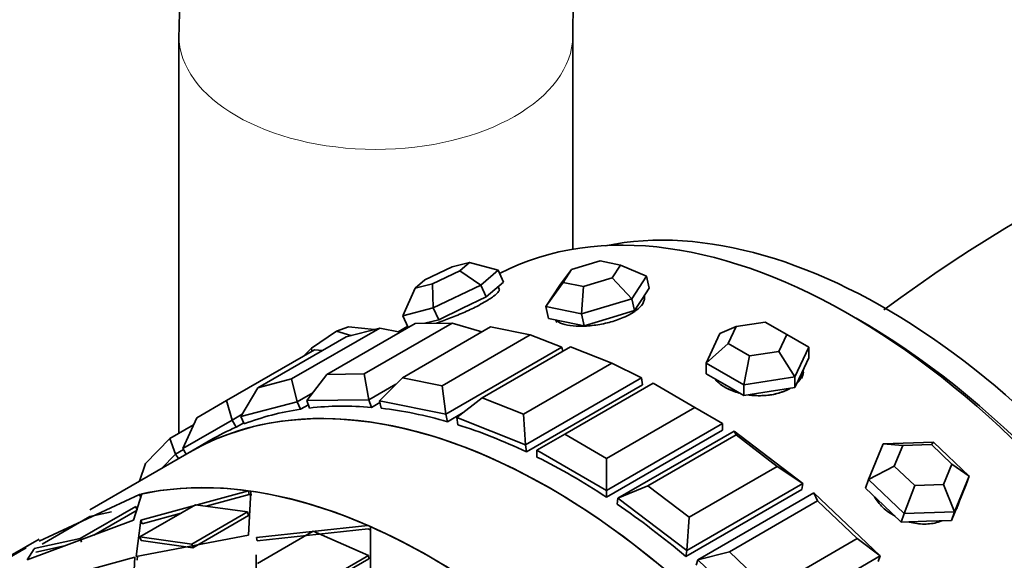
# Model space of a CAD drawing. Units: millimetres. Extents: x 0 to 1320, y 0 to 1616.
# Drawn here: x 187 to 217, y 398 to 414 of the extents above; entities that cross this region are included whole.
import ezdxf
from ezdxf import colors
from ezdxf.entities.mleader import LeaderData, LeaderLine
from ezdxf.math import Vec2, Vec3

# ---------------------------------------------------------------- set-up
doc = ezdxf.new("R2010")
doc.units = ezdxf.units.MM
doc.layers.add('DV7_Défaut', color=7, linetype='Continuous')
doc.layers.add('Défaut', color=7, linetype='Continuous')

# ---------------------------------------------------------------- blocks, each defined once
blk = doc.blocks.new('_DOT')
at = {"color": 0}
blk.add_line((0, 0), (-1, 0), dxfattribs=at)
at = {"color": 0, "const_width": 0.333}
blk.add_lwpolyline([(-0.1665, 0, 1), (0.1665, 0, 1)], format="xyb", close=True, dxfattribs=at)
blk = doc.blocks.new('SE6')
at = {"layer": 'DV7_Défaut', "color": 7, "linetype": 'Continuous', "lineweight": 35}
for p, q in [((191.858, 413.62), (191.854, 401.5)), ((203.856, 407.106), (203.858, 413.616)), ((200.186, 406.573), (199.356, 406.178)), ((200.715, 406.711), (200.186, 406.573)), ((200.413, 406.454), (200.715, 406.711)), ((200.715, 406.711), (201.586, 406.468)), ((204.693, 406.755), (203.817, 406.491)), ((205.314, 406.63), (204.693, 406.755)), ((205.059, 406.24), (205.314, 406.63)), ((205.314, 406.63), (206.103, 406.286)), ((199.583, 406.058), (200.413, 406.454)), ((201.059, 406.017), (200.413, 406.454)), ((201.586, 406.468), (201.059, 406.017)), ((201.586, 406.468), (201.753, 406.108)), ((203.817, 406.491), (203.482, 406.044)), ((203.817, 406.491), (203.562, 406.102)), ((204.183, 405.976), (205.059, 406.24)), ((205.656, 405.604), (205.059, 406.24)), ((206.103, 406.286), (205.656, 405.604)), ((206.103, 406.286), (206.19, 405.925)), ((199.356, 406.178), (199.055, 405.92)), ((199.055, 405.92), (199.583, 406.058)), ((199.607, 405.325), (199.583, 406.058)), ((201.059, 406.017), (199.607, 405.325)), ((201.059, 406.017), (201.225, 405.657)), ((201.489, 405.882), (201.753, 406.108)), ((201.619, 405.898), (201.588, 405.967)), ((203.036, 405.363), (203.562, 406.102)), ((203.036, 405.363), (203.482, 406.044)), ((203.562, 406.102), (204.183, 405.976)), ((204.123, 405.143), (204.183, 405.976)), ((198.682, 405.083), (199.055, 405.92)), ((200.499, 405.311), (201.225, 405.657)), ((201.225, 405.657), (201.489, 405.882)), ((205.967, 405.584), (206.19, 405.925)), ((206.043, 405.687), (206.041, 405.696)), ((203.036, 405.363), (203.123, 405.002)), ((204.123, 405.143), (203.036, 405.363)), ((205.656, 405.604), (204.123, 405.143)), ((205.656, 405.604), (205.744, 405.243)), ((205.744, 405.243), (205.967, 405.584)), ((199.607, 405.325), (198.682, 405.083)), ((198.682, 405.083), (198.845, 404.73)), ((199.607, 405.325), (199.773, 404.965)), ((199.773, 404.965), (200.499, 405.311)), ((204.123, 405.143), (204.21, 404.782)), ((204.977, 405.013), (205.744, 405.243)), ((199.054, 404.851), (196.367, 403.299)), ((196.655, 404.618), (197.029, 404.75)), ((197.029, 404.75), (197.815, 404.668)), ((197.501, 403.312), (200.188, 404.863)), ((198.829, 404.764), (198.539, 404.597)), ((198.829, 404.764), (198.539, 404.597)), ((201.353, 404.748), (198.666, 403.196)), ((200.188, 404.863), (199.054, 404.851)), ((199.349, 404.854), (199.773, 404.965)), ((201.086, 404.594), (200.188, 404.863)), ((202.563, 404.503), (201.353, 404.748)), ((203.123, 405.002), (203.667, 404.892)), ((203.667, 404.892), (204.21, 404.782)), ((204.21, 404.782), (204.977, 405.013)), ((208.833, 404.752), (208.343, 404.545)), ((208.833, 404.752), (208.593, 404.237)), ((209.725, 404.89), (208.833, 404.752)), ((210.378, 404.513), (209.725, 404.89)), ((196.949, 404.441), (194.262, 402.89)), ((195.292, 403.159), (197.979, 404.711)), ((195.897, 404.097), (196.655, 404.618)), ((197.1, 404.481), (196.655, 404.618)), ((197.979, 404.711), (196.949, 404.441)), ((198.595, 404.586), (197.979, 404.711)), ((199.876, 402.952), (202.563, 404.503)), ((203.522, 404.125), (202.563, 404.503)), ((207.924, 403.643), (208.343, 404.545)), ((210.139, 403.998), (210.378, 404.513)), ((210.378, 404.513), (211.047, 404.126)), ((203.79, 404.135), (201.103, 402.584)), ((205.047, 403.639), (203.79, 404.135)), ((207.924, 403.643), (208.593, 404.237)), ((208.593, 404.237), (209.247, 403.86)), ((193.303, 402.498), (195.99, 404.049)), ((195.664, 403.861), (195.897, 404.097)), ((195.908, 404.002), (195.897, 404.097)), ((196.229, 404.026), (195.99, 404.049)), ((203.522, 404.125), (199.987, 402.084)), ((203.522, 404.125), (203.553, 403.998)), ((209.067, 402.983), (209.247, 403.86)), ((209.247, 403.86), (210.139, 403.998)), ((210.629, 403.225), (210.139, 403.998)), ((211.047, 404.126), (210.629, 403.225)), ((211.047, 404.126), (211.047, 403.8)), ((202.36, 402.088), (205.047, 403.639)), ((205.956, 403.197), (205.047, 403.639)), ((207.924, 403.643), (207.924, 403.317)), ((209.067, 402.983), (207.924, 403.643)), ((210.838, 403.349), (211.047, 403.8)), ((196.367, 403.299), (195.757, 402.502)), ((196.367, 403.299), (197.501, 403.312)), ((197.647, 402.523), (197.501, 403.312)), ((207.924, 403.317), (208.496, 402.987)), ((210.629, 402.898), (210.838, 403.349)), ((194.262, 402.89), (195.292, 403.159)), ((195.46, 402.464), (195.292, 403.159)), ((198.47, 402.998), (197.647, 402.523)), ((198.666, 403.196), (197.969, 402.491)), ((198.666, 403.196), (199.876, 402.952)), ((199.987, 402.084), (199.876, 402.952)), ((205.956, 403.197), (202.421, 401.155)), ((202.449, 400.937), (205.984, 402.978)), ((202.449, 400.937), (205.984, 402.978)), ((206.304, 403.028), (203.617, 401.476)), ((205.956, 403.197), (205.984, 402.978)), ((207.577, 402.293), (206.304, 403.028)), ((208.496, 402.987), (209.067, 402.657)), ((210.629, 403.225), (209.067, 402.983)), ((209.067, 402.983), (209.067, 402.657)), ((210.629, 403.225), (210.629, 402.898)), ((194.262, 402.89), (193.744, 402.015)), ((195.939, 402.74), (195.46, 402.464)), ((209.067, 402.657), (209.848, 402.778)), ((209.848, 402.778), (210.629, 402.898)), ((192.403, 401.978), (193.303, 402.498)), ((193.479, 401.907), (193.303, 402.498)), ((195.46, 402.464), (193.744, 402.015)), ((195.46, 402.464), (195.564, 402.238)), ((195.564, 402.238), (195.802, 402.375)), ((195.564, 402.238), (195.802, 402.375)), ((197.647, 402.523), (195.757, 402.502)), ((195.757, 402.502), (195.838, 402.273)), ((197.647, 402.523), (197.728, 402.294)), ((197.728, 402.294), (197.982, 402.44)), ((197.728, 402.294), (197.982, 402.44)), ((197.969, 402.491), (198.024, 402.265)), ((199.987, 402.084), (197.969, 402.491)), ((201.103, 402.584), (200.326, 401.982)), ((201.103, 402.584), (202.36, 402.088)), ((193.784, 402.083), (193.479, 401.907)), ((199.987, 402.084), (200.042, 401.857)), ((200.042, 401.857), (200.523, 402.135)), ((200.042, 401.857), (200.523, 402.135)), ((202.421, 401.155), (202.36, 402.088)), ((204.89, 400.741), (207.577, 402.293)), ((208.425, 401.803), (207.577, 402.293)), ((191.584, 401.344), (192.304, 401.76)), ((192.403, 401.978), (191.979, 401.04)), ((193.479, 401.907), (191.979, 401.04)), ((193.479, 401.907), (193.604, 401.689)), ((193.604, 401.689), (193.833, 401.821)), ((193.604, 401.689), (193.833, 401.821)), ((193.744, 402.015), (193.848, 401.789)), ((200.326, 401.982), (200.353, 401.763)), ((202.421, 401.155), (200.326, 401.982)), ((208.425, 401.803), (204.89, 399.762)), ((208.425, 401.803), (208.425, 401.598)), ((203.617, 401.476), (202.768, 400.986)), ((203.617, 401.476), (204.89, 400.741)), ((204.89, 399.556), (208.425, 401.598)), ((204.89, 399.556), (208.425, 401.598)), ((205.237, 399.529), (208.772, 401.571)), ((208.834, 401.453), (206.147, 399.901)), ((208.772, 401.571), (210.868, 399.978)), ((208.834, 401.453), (208.772, 401.571)), ((210.091, 400.497), (208.834, 401.453)), ((190.836, 400.587), (191.584, 401.344)), ((191.753, 400.865), (191.584, 401.344)), ((192.829, 401.3), (192.169, 400.919)), ((192.829, 401.3), (192.169, 400.919)), ((202.421, 401.155), (202.449, 400.937)), ((212.869, 400.093), (213.315, 401.183)), ((213.315, 401.183), (214.849, 401.237)), ((213.912, 401.129), (213.315, 401.183)), ((214.788, 401.16), (213.912, 401.129)), ((214.788, 401.16), (214.849, 401.237)), ((215.41, 400.568), (214.788, 401.16)), ((214.849, 401.237), (215.936, 400.201)), ((192.169, 400.919), (189.147, 399.175)), ((191.753, 400.865), (191.324, 400.431)), ((191.998, 401.007), (191.753, 400.865)), ((191.753, 400.865), (191.846, 400.733)), ((191.979, 401.04), (192.079, 400.867)), ((202.768, 400.986), (202.768, 400.781)), ((204.89, 399.762), (202.768, 400.986)), ((213.912, 401.129), (213.657, 400.507)), ((190.836, 400.587), (190.654, 400.045)), ((204.89, 399.762), (204.89, 400.741)), ((215.154, 399.946), (215.41, 400.568)), ((215.41, 400.568), (215.936, 400.201)), ((207.404, 398.946), (210.091, 400.497)), ((210.868, 399.978), (210.091, 400.497)), ((212.869, 400.093), (213.657, 400.507)), ((213.657, 400.507), (214.278, 399.915)), ((210.868, 399.978), (207.332, 397.937)), ((210.868, 399.978), (210.84, 399.791)), ((212.869, 400.093), (212.781, 399.833)), ((213.956, 399.058), (212.869, 400.093)), ((214.278, 399.915), (215.154, 399.946)), ((215.489, 399.112), (215.154, 399.946)), ((215.936, 400.201), (215.489, 399.112)), ((215.625, 399.396), (215.848, 399.941)), ((215.936, 400.201), (215.848, 399.941)), ((187.597, 398.22), (190.657, 399.642)), ((187.597, 398.22), (190.657, 399.642)), ((190.724, 399.657), (190.478, 398.853)), ((190.724, 399.657), (190.478, 398.853)), ((190.657, 399.642), (190.691, 399.565)), ((190.657, 399.642), (190.691, 399.565)), ((190.701, 398.859), (193.973, 399.75)), ((190.701, 398.859), (193.973, 399.75)), ((192.693, 399.283), (194.003, 399.641)), ((192.693, 399.283), (194.003, 399.641)), ((193.973, 399.75), (194.003, 399.641)), ((193.973, 399.75), (194.003, 399.641)), ((194.05, 399.739), (193.973, 398.403)), ((194.05, 399.739), (193.973, 398.403)), ((204.89, 399.762), (204.89, 399.556)), ((206.147, 399.901), (205.237, 399.529)), ((206.147, 399.901), (207.404, 398.946)), ((207.304, 397.75), (210.84, 399.791)), ((207.304, 397.75), (210.84, 399.791)), ((207.671, 397.647), (211.207, 399.688)), ((211.207, 399.688), (213.224, 397.767)), ((211.317, 399.449), (211.207, 399.688)), ((212.781, 399.833), (213.325, 399.316)), ((213.956, 399.058), (214.278, 399.915)), ((205.237, 399.529), (205.209, 399.343)), ((207.332, 397.937), (205.237, 399.529)), ((211.317, 399.449), (208.63, 397.898)), ((212.527, 398.296), (211.317, 399.449)), ((215.402, 398.852), (215.625, 399.396)), ((215.613, 399.356), (215.634, 399.418)), ((190.541, 399.277), (188.844, 398.297)), ((190.541, 399.277), (188.844, 398.297)), ((189.145, 398.97), (189.804, 399.115)), ((189.145, 398.97), (189.804, 399.115)), ((190.586, 399.167), (189.263, 398.404)), ((190.586, 399.167), (189.263, 398.404)), ((190.586, 399.167), (190.541, 399.277)), ((190.586, 399.167), (190.541, 399.277)), ((190.668, 398.349), (192.365, 399.329)), ((190.668, 398.349), (192.365, 399.329)), ((190.74, 398.75), (191.922, 399.073)), ((190.74, 398.75), (191.922, 399.073)), ((193.952, 399.108), (192.255, 398.128)), ((193.952, 399.108), (192.255, 398.128)), ((192.365, 399.329), (193.952, 399.108)), ((192.365, 399.329), (193.952, 399.108)), ((193.978, 398.999), (193.952, 399.108)), ((193.978, 398.999), (193.952, 399.108)), ((213.325, 399.316), (213.868, 398.798)), ((213.956, 399.058), (213.868, 398.798)), ((215.489, 399.112), (213.956, 399.058)), ((215.489, 399.112), (215.402, 398.852)), ((190.478, 398.853), (187.231, 397.653)), ((190.478, 398.853), (187.231, 397.653)), ((187.686, 398.127), (189.145, 398.97)), ((187.686, 398.127), (189.145, 398.97)), ((190.552, 397.748), (190.701, 398.859)), ((190.552, 397.748), (190.701, 398.859)), ((190.74, 398.75), (190.701, 398.859)), ((190.74, 398.75), (190.701, 398.859)), ((193.978, 398.999), (192.281, 398.02)), ((193.978, 398.999), (192.281, 398.02)), ((207.332, 397.937), (207.404, 398.946)), ((213.868, 398.798), (214.635, 398.825)), ((214.635, 398.825), (215.402, 398.852)), ((194.218, 398.332), (197.611, 398.697)), ((194.218, 398.332), (197.611, 398.697)), ((194.238, 398.225), (197.622, 398.593)), ((194.238, 398.225), (197.622, 398.593)), ((194.255, 397.542), (195.952, 398.522)), ((194.255, 397.542), (195.952, 398.522)), ((195.952, 398.522), (197.637, 397.786)), ((195.952, 398.522), (197.637, 397.786)), ((197.693, 398.661), (197.692, 396.813)), ((197.693, 398.661), (197.692, 396.813)), ((187.603, 398.283), (185.906, 397.303)), ((188.844, 398.297), (187.448, 397.99)), ((188.844, 398.297), (187.448, 397.99)), ((188.889, 398.188), (188.844, 398.297)), ((188.889, 398.188), (188.844, 398.297)), ((193.973, 398.403), (190.552, 397.748)), ((193.973, 398.403), (190.552, 397.748)), ((190.703, 398.24), (190.668, 398.349)), ((192.255, 398.128), (190.668, 398.349)), ((190.703, 398.24), (190.668, 398.349)), ((192.255, 398.128), (190.668, 398.349)), ((192.281, 398.02), (190.703, 398.24)), ((192.281, 398.02), (190.703, 398.24)), ((194.238, 398.225), (194.218, 398.332)), ((194.238, 398.225), (194.218, 398.332)), ((209.84, 396.745), (212.527, 398.296)), ((213.224, 397.767), (212.527, 398.296)), ((187.288, 398.101), (185.906, 397.303)), ((187.206, 398.018), (186.024, 397.331)), ((187.206, 398.018), (186.024, 397.331)), ((187.231, 397.653), (187.448, 397.989)), ((187.231, 397.653), (187.448, 397.989)), ((188.371, 398.074), (187.5, 397.882)), ((188.371, 398.074), (187.5, 397.882)), ((192.281, 398.02), (192.255, 398.128)), ((192.281, 398.02), (192.255, 398.128)), ((207.332, 397.937), (207.304, 397.75)), ((208.63, 397.898), (207.671, 397.647)), ((208.63, 397.898), (209.84, 396.745)), ((190.517, 397.727), (187.165, 396.818)), ((190.517, 397.727), (187.165, 396.818)), ((190.438, 396.362), (190.517, 397.727)), ((190.438, 396.362), (190.517, 397.727)), ((190.582, 397.639), (190.599, 397.757)), ((194.193, 396.682), (194.21, 397.802)), ((194.193, 396.682), (194.21, 397.802)), ((197.637, 397.786), (195.94, 396.806)), ((197.637, 397.786), (195.94, 396.806)), ((197.643, 397.685), (195.946, 396.705)), ((197.643, 397.685), (195.946, 396.705)), ((197.643, 397.685), (197.637, 397.786)), ((197.643, 397.685), (197.637, 397.786)), ((207.671, 397.647), (207.616, 397.484)), ((209.688, 395.725), (207.671, 397.647)), ((213.224, 397.767), (209.688, 395.725)), ((213.224, 397.767), (213.169, 397.603))]:
    blk.add_line(p, q, dxfattribs=at)
blk.add_arc((241.742, 367.1), 47.569, 102.2122, 126.6589, dxfattribs=at)
at = {"layer": 'DV7_Défaut', "color": 7, "linetype": 'Continuous', "lineweight": 18}
for start_param, end_param in [(0, 3.137054), (6.282734, 6.283185)]:
    blk.add_ellipse((197.858, 413.618), major_axis=(-6, 0.002), ratio=0.577547, start_param=start_param, end_param=end_param, dxfattribs=at)
at = {"layer": 'DV7_Défaut', "color": 7, "linetype": 'Continuous', "lineweight": 35}
for centre, major_axis, ratio, start_param, end_param in [((212.314, 387.147), (11, -19.053), 0.57735, 0.028389, 3.113204), ((212.314, 387.147), (11, -19.053), 0.57735, 0.028389, 3.113204), ((213.375, 387.759), (10.75, -18.62), 0.57735, 0.190256, 2.951337), ((204.7, 405.283), (1.361, 0.329), 0.370682, 3.141593, 3.288823), ((212.668, 387.351), (10.75, -18.62), 0.57735, 0.773837, 2.367756), ((212.668, 387.351), (10.75, -18.62), 0.57735, 0.773837, 2.367756), ((203.169, 381.867), (11, -19.053), 0.57735, 0, 3.141593), ((203.169, 381.867), (11, -19.053), 0.57735, 0, 3.141593), ((203.169, 381.867), (-11, 19.053), 0.57735, 3.141593, 6.283185), ((209.486, 403.395), (1.4, 0), 0.57735, 6.008282, 6.24283), ((203.829, 382.248), (-11, 19.053), 0.57735, -0.382394, -0.245925), ((203.829, 382.248), (-11, 19.053), 0.57735, -0.382394, -0.245925), ((203.829, 382.248), (-11, 19.053), 0.57735, 6.057871, 6.19434), ((203.829, 382.248), (-11, 19.053), 0.57735, 6.057871, 6.19434), ((203.829, 382.248), (-11, 19.053), 0.57735, -0.539474, -0.403004), ((203.829, 382.248), (-11, 19.053), 0.57735, -0.539474, -0.403004), ((203.829, 382.248), (-11, 19.053), 0.57735, -0.696553, -0.560084), ((203.829, 382.248), (-11, 19.053), 0.57735, -0.696553, -0.560084), ((203.829, 382.248), (11, -19.053), 0.57735, 3.073358, 3.141593), ((203.829, 382.248), (11, -19.053), 0.57735, 3.073358, 3.141593), ((199.528, 379.764), (11, -19.053), 0.57735, 0.030887, 2.962818), ((203.829, 382.248), (-11, 19.053), 0.57735, -0.853633, -0.717163), ((203.829, 382.248), (-11, 19.053), 0.57735, -0.853633, -0.717163), ((199.527, 379.764), (-11, 19.053), 0.57735, 5.862925, 6.099294), ((199.527, 379.764), (-11, 19.053), 0.57735, 5.862925, 6.099294), ((199.527, 379.764), (-11, 19.053), 0.57735, -0.661922, -0.425553), ((199.527, 379.764), (-11, 19.053), 0.57735, -0.661922, -0.425553), ((203.829, 382.248), (-11, 19.053), 0.57735, -1.010713, -0.874243), ((203.829, 382.248), (-11, 19.053), 0.57735, -1.010713, -0.874243), ((214.271, 399.757), (1.327, -0.446), 0.727504, 6.123259, 6.283185), ((199.527, 379.764), (-11, 19.053), 0.57735, -0.903583, -0.667214), ((199.527, 379.764), (-11, 19.053), 0.57735, -0.903583, -0.667214)]:
    blk.add_ellipse(centre, major_axis=major_axis, ratio=ratio, start_param=start_param, end_param=end_param, dxfattribs=at)
for points, knots in [([(222.071, 431.053), (221.494, 431.376), (220.092, 432.152), (217.513, 433.289), (214.54, 434.207), (211.566, 434.719), (208.682, 434.798), (205.932, 434.455), (203.368, 433.708), (201.022, 432.59), (198.917, 431.134), (197.068, 429.371), (195.483, 427.325), (194.167, 425.013), (193.129, 422.436), (192.385, 419.633), (191.938, 416.622), (191.882, 414.712), (191.858, 413.62)], [0, 0, 0, 0, 0.037327, 0.106773, 0.176166, 0.244696, 0.311663, 0.376605, 0.439515, 0.500814, 0.561184, 0.621281, 0.681772, 0.743358, 0.806535, 0.871489, 0.938045, 1, 1, 1, 1]), ([(203.858, 413.616), (203.864, 414.04), (203.883, 415.081), (204.077, 416.791), (204.479, 418.468), (205.024, 419.844), (205.662, 420.901), (206.372, 421.687), (207.158, 422.241), (208.075, 422.603), (209.205, 422.774), (210.532, 422.729), (212.101, 422.419), (213.836, 421.815), (215.234, 421.136), (215.93, 420.741), (216.071, 420.661)], [0, 0, 0, 0, 0.03927, 0.113971, 0.188422, 0.263153, 0.339431, 0.419856, 0.509663, 0.604723, 0.684516, 0.758788, 0.837856, 0.914074, 0.985077, 1, 1, 1, 1]), ([(201.161, 405.495), (201.272, 405.558), (201.368, 405.621), (201.442, 405.676), (201.515, 405.731), (201.568, 405.781), (201.597, 405.821), (201.62, 405.854), (201.628, 405.88), (201.619, 405.898)], [0, 0, 0, 0, 0.354546, 0.354546, 0.354546, 0.709061, 0.709061, 0.709061, 1, 1, 1, 1]), ([(201.161, 405.495), (201.272, 405.558), (201.368, 405.621), (201.442, 405.676), (201.515, 405.731), (201.568, 405.781), (201.597, 405.821), (201.62, 405.854), (201.628, 405.88), (201.619, 405.898)], [0, 0, 0, 0, 0.3545457, 0.3545457, 0.3545457, 0.7090608, 0.7090608, 0.7090608, 1, 1, 1, 1]), ([(205.63, 405.142), (205.74, 405.206), (205.834, 405.276), (205.903, 405.346), (205.972, 405.417), (206.018, 405.489), (206.038, 405.556), (206.051, 405.602), (206.053, 405.646), (206.043, 405.687)], [0, 0, 0, 0, 0.374097, 0.374097, 0.374097, 0.748162, 0.748162, 0.748162, 1, 1, 1, 1]), ([(205.63, 405.142), (205.74, 405.206), (205.834, 405.276), (205.903, 405.346), (205.972, 405.417), (206.018, 405.489), (206.038, 405.556), (206.051, 405.602), (206.053, 405.646), (206.043, 405.687)], [0, 0, 0, 0, 0.374097, 0.374097, 0.374097, 0.748162, 0.748162, 0.748162, 1, 1, 1, 1]), ([(199.694, 404.857), (199.814, 404.897), (199.947, 404.945), (200.084, 404.997), (200.226, 405.051), (200.374, 405.112), (200.518, 405.175), (200.661, 405.237), (200.803, 405.304), (200.931, 405.37), (201.013, 405.412), (201.091, 405.454), (201.161, 405.495)], [0, 0, 0, 0, 0.268852, 0.268852, 0.268852, 0.546425, 0.546425, 0.546425, 0.824231, 0.824231, 0.824231, 1, 1, 1, 1]), ([(199.694, 404.857), (199.814, 404.897), (199.947, 404.945), (200.084, 404.997), (200.226, 405.051), (200.374, 405.112), (200.518, 405.175), (200.661, 405.237), (200.803, 405.304), (200.931, 405.37), (201.013, 405.412), (201.091, 405.454), (201.161, 405.495)], [0, 0, 0, 0, 0.268852, 0.268852, 0.268852, 0.546425, 0.546425, 0.546425, 0.824231, 0.824231, 0.824231, 1, 1, 1, 1]), ([(203.37, 404.943), (203.389, 404.924), (203.411, 404.906), (203.438, 404.89), (203.501, 404.851), (203.589, 404.821), (203.696, 404.8), (203.802, 404.779), (203.929, 404.767), (204.066, 404.766), (204.203, 404.765), (204.354, 404.774), (204.506, 404.793), (204.659, 404.812), (204.817, 404.843), (204.967, 404.882), (205.118, 404.921), (205.265, 404.971), (205.397, 405.027), (205.48, 405.062), (205.559, 405.101), (205.63, 405.142)], [0, 0, 0, 0, 0.0703, 0.0703, 0.0703, 0.235427, 0.235427, 0.235427, 0.400254, 0.400254, 0.400254, 0.565074, 0.565074, 0.565074, 0.730189, 0.730189, 0.730189, 0.895443, 0.895443, 0.895443, 1, 1, 1, 1]), ([(203.37, 404.943), (203.389, 404.924), (203.411, 404.906), (203.438, 404.89), (203.501, 404.851), (203.589, 404.821), (203.696, 404.8), (203.802, 404.779), (203.929, 404.767), (204.066, 404.766), (204.203, 404.765), (204.354, 404.774), (204.506, 404.793), (204.659, 404.812), (204.817, 404.843), (204.967, 404.882), (205.118, 404.921), (205.265, 404.971), (205.397, 405.027), (205.48, 405.062), (205.559, 405.101), (205.63, 405.142)], [0, 0, 0, 0, 0.0703005, 0.0703005, 0.0703005, 0.2354267, 0.2354267, 0.2354267, 0.4002541, 0.4002541, 0.4002541, 0.5650741, 0.5650741, 0.5650741, 0.7301893, 0.7301893, 0.7301893, 0.8954433, 0.8954433, 0.8954433, 1, 1, 1, 1]), ([(210.712, 403.053), (210.724, 403.066), (210.736, 403.08), (210.747, 403.094), (210.815, 403.178), (210.86, 403.271), (210.877, 403.364), (210.883, 403.395), (210.886, 403.427), (210.886, 403.458)], [0, 0, 0, 0, 0.110317, 0.110317, 0.110317, 0.77948, 0.77948, 0.77948, 1, 1, 1, 1]), ([(210.73, 403.073), (210.76, 403.108), (210.787, 403.145), (210.808, 403.182), (210.859, 403.27), (210.886, 403.365), (210.886, 403.459)], [0, 0, 0, 0, 0.299781, 0.299781, 0.299781, 1, 1, 1, 1]), ([(208.202, 403.15), (208.21, 403.139), (208.219, 403.128), (208.228, 403.117), (208.297, 403.038), (208.392, 402.964), (208.503, 402.901), (208.615, 402.837), (208.747, 402.783), (208.888, 402.742), (208.903, 402.737), (208.918, 402.733), (208.933, 402.729)], [0, 0, 0, 0, 0.060914, 0.060914, 0.060914, 0.50765, 0.50765, 0.50765, 0.953576, 0.953576, 0.953576, 1, 1, 1, 1]), ([(208.212, 403.136), (208.24, 403.103), (208.272, 403.07), (208.307, 403.038), (208.361, 402.991), (208.425, 402.946), (208.496, 402.905)], [0, 0, 0, 0, 0.39928, 0.39928, 0.39928, 1, 1, 1, 1]), ([(208.496, 402.905), (208.606, 402.841), (208.738, 402.786), (208.879, 402.744), (208.896, 402.739), (208.913, 402.734), (208.93, 402.73)], [0, 0, 0, 0, 0.892415, 0.892415, 0.892415, 1, 1, 1, 1]), ([(209.216, 402.672), (209.254, 402.667), (209.292, 402.663), (209.33, 402.659), (209.485, 402.645), (209.646, 402.646), (209.799, 402.663), (209.952, 402.679), (210.101, 402.712), (210.233, 402.759), (210.316, 402.788), (210.394, 402.823), (210.464, 402.862)], [0, 0, 0, 0, 0.085289, 0.085289, 0.085289, 0.43372, 0.43372, 0.43372, 0.78246, 0.78246, 0.78246, 1, 1, 1, 1]), ([(209.217, 402.672), (209.258, 402.666), (209.299, 402.662), (209.34, 402.658), (209.496, 402.645), (209.656, 402.647), (209.809, 402.664), (209.961, 402.681), (210.11, 402.714), (210.242, 402.762), (210.326, 402.792), (210.405, 402.828), (210.476, 402.869)], [0, 0, 0, 0, 0.090935, 0.090935, 0.090935, 0.436052, 0.436052, 0.436052, 0.78146, 0.78146, 0.78146, 1, 1, 1, 1]), ([(213.044, 399.581), (213.046, 399.577), (213.048, 399.573), (213.05, 399.569), (213.115, 399.455), (213.204, 399.344), (213.31, 399.244), (213.416, 399.144), (213.542, 399.053), (213.678, 398.978), (213.679, 398.978), (213.679, 398.977), (213.68, 398.977)], [0, 0, 0, 0, 0.017148, 0.017148, 0.017148, 0.507714, 0.507714, 0.507714, 0.997392, 0.997392, 0.997392, 1, 1, 1, 1]), ([(213.044, 399.581), (213.046, 399.577), (213.048, 399.573), (213.05, 399.569), (213.115, 399.455), (213.204, 399.344), (213.31, 399.244), (213.416, 399.144), (213.542, 399.053), (213.678, 398.978), (213.679, 398.978), (213.679, 398.977), (213.68, 398.977)], [0, 0, 0, 0, 0.017148, 0.017148, 0.017148, 0.507714, 0.507714, 0.507714, 0.9973919, 0.9973919, 0.9973919, 1, 1, 1, 1]), ([(215.495, 399.132), (215.497, 399.134), (215.498, 399.137), (215.5, 399.139), (215.549, 399.205), (215.587, 399.279), (215.613, 399.356)], [0, 0, 0, 0, 0.0319152, 0.0319152, 0.0319152, 1, 1, 1, 1]), ([(215.495, 399.132), (215.497, 399.134), (215.498, 399.137), (215.5, 399.139), (215.549, 399.205), (215.587, 399.279), (215.613, 399.356)], [0, 0, 0, 0, 0.031915, 0.031915, 0.031915, 1, 1, 1, 1]), ([(214.102, 398.805), (214.106, 398.804), (214.109, 398.803), (214.113, 398.802), (214.263, 398.761), (214.419, 398.739), (214.568, 398.738), (214.716, 398.737), (214.862, 398.757), (214.992, 398.796), (215.029, 398.808), (215.065, 398.821), (215.1, 398.835)], [0, 0, 0, 0, 0.009971, 0.009971, 0.009971, 0.4436819, 0.4436819, 0.4436819, 0.8777575, 0.8777575, 0.8777575, 1, 1, 1, 1]), ([(214.102, 398.805), (214.106, 398.804), (214.109, 398.803), (214.113, 398.802), (214.263, 398.761), (214.419, 398.739), (214.568, 398.738), (214.716, 398.737), (214.862, 398.757), (214.992, 398.796), (215.029, 398.808), (215.065, 398.821), (215.1, 398.835)], [0, 0, 0, 0, 0.009971, 0.009971, 0.009971, 0.443682, 0.443682, 0.443682, 0.877758, 0.877758, 0.877758, 1, 1, 1, 1])]:
    blk.add_open_spline(points, degree=3, knots=knots, dxfattribs=at)
for points in [[(194.079, 399.63), (194.041, 399.636), (194.003, 399.641)], [(194.079, 399.63), (194.041, 399.636), (194.003, 399.641)], [(197.703, 398.558), (197.662, 398.576), (197.622, 398.593)], [(197.703, 398.558), (197.662, 398.576), (197.622, 398.593)]]:
    blk.add_open_spline(points, degree=2, dxfattribs=at)

msp = doc.modelspace()

# ---------------------------------------------------------------- block references
at = {"layer": 'Défaut'}
msp.add_blockref('SE6', (0, 0), dxfattribs=at)

# ---------------------------------------------------------------- leaders
at = {"layer": 'Défaut', "color": 7, "linetype": 'Continuous', "lineweight": 18}
ml = msp.add_multileader_mtext('Standard', dxfattribs=at)
ml.set_content('{\\pxsm0.9;\\fSolid Edge ISO|b1||i0||c0|p34;\\W1.;29/09/2017\\P}', color=256)
ml.set_leader_properties()
ml.set_arrow_properties(name='DOT')
ml.build(insert=Vec2(0, 0))
ml.multileader.update_dxf_attribs({"leader_type": 0, "dogleg_length": 0, "arrow_head_size": 12})
ctx = ml.context
ctx.base_point, ctx.char_height, ctx.arrow_head_size, ctx.landing_gap_size = Vec3(1047.157, 1608.903), 12, 12, 4.2
notes = []
notes.append((ctx, [(0, (0, 0, 0), (0, 0), (1, 0), 1, [])]))
ctx.mtext.insert = Vec3(1049.157, 1615.023)
ml = msp.add_multileader_mtext('Standard', dxfattribs=at)
ml.set_content('{\\pxsm0.9;\\fArial|b1||i0||c0|p34;\\W1.;13G\\P}', color=256)
ml.set_leader_properties()
ml.set_arrow_properties(name='DOT')
ml.build(insert=Vec2(0, 0))
ml.multileader.update_dxf_attribs({"leader_type": 0, "dogleg_length": 0, "arrow_head_size": 12})
ctx = ml.context
ctx.base_point, ctx.char_height, ctx.arrow_head_size, ctx.landing_gap_size = Vec3(328.03, 1608.735), 12, 12, 4.2
notes.append((ctx, [(0, (0, 0, 0), (0, 0), (1, 0), 1, [])]))
ctx.mtext.insert = Vec3(330.03, 1614.837)
for ctx, leaders in notes:
    for number, flags, end, landing, length, lines in leaders:
        leader = LeaderData()
        leader.index, (leader.has_last_leader_line, leader.has_dogleg_vector, leader.attachment_direction) = number, flags
        leader.last_leader_point, leader.dogleg_vector, leader.dogleg_length = Vec3(end), Vec3(landing), length
        for number, points, colour, breaks in lines:
            line = LeaderLine()
            line.index, line.vertices, line.color, line.breaks = number, Vec3.list(points), colors.encode_raw_color(colour), breaks
            leader.lines.append(line)
        ctx.leaders.append(leader)

doc.saveas('drawing.dxf')
